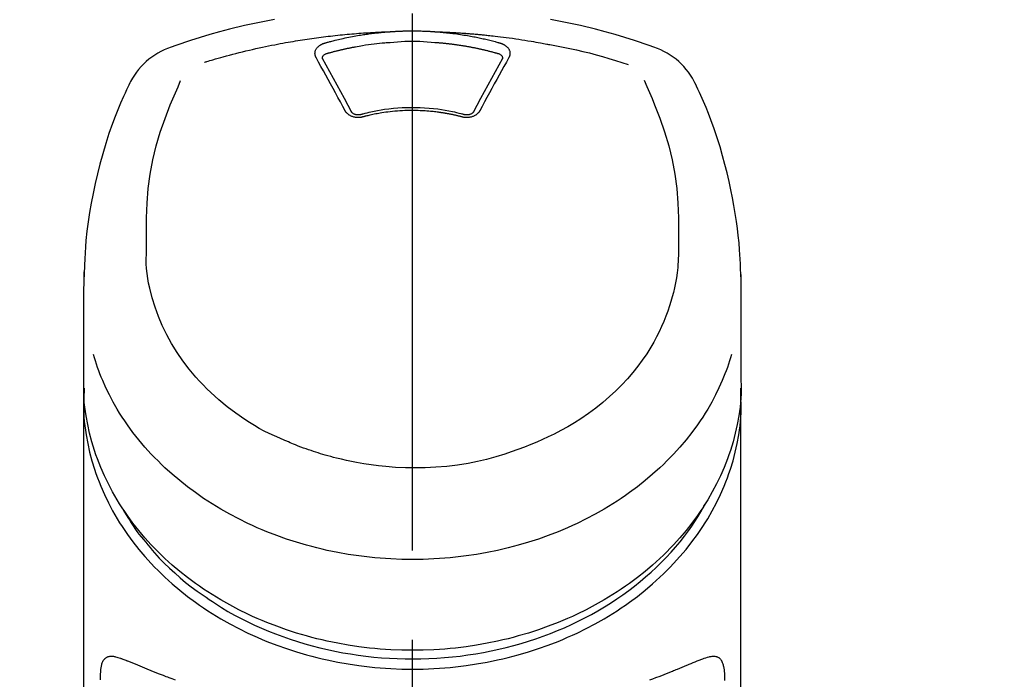
# Model space of a CAD drawing. Extents: x 56059 to 82181, y -10810 to -2410.
# Drawn here: x 73473 to 73542, y -7792 to -7746 of the extents above; entities that cross this region are included whole.
import ezdxf

# ---------------------------------------------------------------- set-up
doc = ezdxf.new("R2010")
doc.units = 0
doc.header["$LTSCALE"] = 50
doc.header["$MEASUREMENT"] = 0
doc.linetypes.add('CENTER2', pattern=[1.125, 0.75, -0.125, 0.125, -0.125])
doc.layers.get('0').update_dxf_attribs({"linetype": 'CONTINUOUS'})
doc.layers.add('150-機器', color=8, linetype='CONTINUOUS')
doc.layers.add('160-文字', color=254, linetype='CONTINUOUS')
doc.styles.add('KH001', font='txt')
doc.dimstyles.new('KH1xx030', dxfattribs={"dimscale": 30, "dimtxt": 2, "dimasz": 0.6, "dimexe": 0.3, "dimexo": 1.2, "dimgap": 0.5, "dimtad": 3, "dimdec": 1, "dimdsep": 46, "dimlunit": 6, "dimtxsty": 'KH001', "dimblk": 'DOT', "dimcen": 1, "dimdle": 1, "dimclrd": 256, "dimclre": 256, "dimclrt": 256, "dimadec": 0, "dimazin": 0, "dimtfac": 1, "dimtdec": 1, "dimtix": 1, "dimtmove": 2, "dimatfit": 3, "dimldrblk": 'CLOSEDBLANK', "dimfxl": 1, "dimtolj": 1, "dimtzin": 0, "dimlwd": -1, "dimlwe": -1, "dimarcsym": 0})

# ---------------------------------------------------------------- blocks, each defined once
blk = doc.blocks.new('_ClosedBlank')
at = {"color": 0, "linetype": 'ByBlock', "lineweight": -2}
for p, q in [((-1, 0.1667), (0, 0)), ((-1, 0.1667), (-1, -0.1667)), ((0, 0), (-1, -0.1667))]:
    blk.add_line(p, q, dxfattribs=at)
blk = doc.blocks.new('_Dot')
at = {"color": 0, "linetype": 'ByBlock', "lineweight": -2}
blk.add_line((-0.5, 0), (-1, 0), dxfattribs=at)
at = {"color": 0, "linetype": 'ByBlock', "const_width": 0.5}
blk.add_lwpolyline([(-0.25, 0, 1), (0.25, 0, 1)], format="xyb", close=True, dxfattribs=at)

msp = doc.modelspace()

# ---------------------------------------------------------------- linework, layer by layer
at = {"layer": '150-機器', "color": 161, "linetype": 'CENTER2'}
msp.add_line((73500.786, -8064.588), (73500.786, -7732.6), dxfattribs=at)
at = {"layer": '150-機器', "color": 13, "linetype": 'Continuous'}
for points in [[(73491.151, -7746.265), (73490.097, -7746.466), (73489.048, -7746.692), (73488.005, -7746.945), (73487.317, -7747.127), (73486.633, -7747.32), (73485.952, -7747.524), (73485.274, -7747.738), (73484.936, -7747.849), (73484.599, -7747.962), (73484.262, -7748.076), (73483.926, -7748.19)], [(73517.645, -7748.19), (73517.309, -7748.076), (73516.972, -7747.962), (73516.635, -7747.849), (73516.297, -7747.738), (73515.619, -7747.524), (73514.938, -7747.32), (73514.254, -7747.127), (73513.566, -7746.945), (73512.523, -7746.692), (73511.474, -7746.466), (73510.42, -7746.264)], [(73499.184, -7747.115), (73499.2, -7747.114), (73499.217, -7747.113), (73499.234, -7747.112), (73499.25, -7747.11), (73499.283, -7747.108), (73499.317, -7747.106), (73499.35, -7747.103), (73499.383, -7747.101), (73499.433, -7747.098), (73499.483, -7747.095), (73499.533, -7747.092), (73499.583, -7747.089), (73499.632, -7747.086), (73499.682, -7747.084), (73499.732, -7747.081), (73499.782, -7747.079), (73499.832, -7747.076), (73499.882, -7747.074), (73499.932, -7747.072), (73499.983, -7747.07), (73500.033, -7747.068), (73500.083, -7747.067), (73500.133, -7747.065), (73500.183, -7747.064), (73500.233, -7747.062), (73500.283, -7747.061), (73500.333, -7747.06), (73500.384, -7747.059), (73500.434, -7747.058), (73500.484, -7747.058), (73500.534, -7747.057), (73500.585, -7747.056), (73500.652, -7747.056), (73500.719, -7747.055), (73500.786, -7747.055), (73500.853, -7747.055), (73500.936, -7747.055), (73501.02, -7747.056), (73501.104, -7747.057), (73501.187, -7747.058), (73501.288, -7747.06), (73501.388, -7747.063), (73501.488, -7747.066), (73501.589, -7747.069), (73501.689, -7747.073), (73501.789, -7747.077), (73501.889, -7747.082), (73501.989, -7747.088), (73502.055, -7747.092), (73502.122, -7747.096), (73502.188, -7747.101), (73502.255, -7747.106), (73502.288, -7747.108), (73502.321, -7747.111), (73502.354, -7747.113), (73502.387, -7747.115)], [(73486.254, -7749.252), (73486.296, -7749.239), (73486.338, -7749.226), (73486.38, -7749.213), (73486.422, -7749.201), (73486.528, -7749.168), (73486.635, -7749.136), (73486.741, -7749.105), (73486.847, -7749.073), (73487.028, -7749.02), (73487.21, -7748.968), (73487.392, -7748.917), (73487.574, -7748.866), (73487.795, -7748.806), (73488.017, -7748.746), (73488.238, -7748.688), (73488.46, -7748.631), (73488.693, -7748.572), (73488.927, -7748.514), (73489.16, -7748.457), (73489.394, -7748.402), (73489.623, -7748.349), (73489.852, -7748.297), (73490.081, -7748.246), (73490.311, -7748.196), (73490.523, -7748.151), (73490.736, -7748.107), (73490.95, -7748.064), (73491.163, -7748.022), (73491.354, -7747.985), (73491.544, -7747.949), (73491.735, -7747.913), (73491.926, -7747.878), (73492.1, -7747.848), (73492.274, -7747.817), (73492.448, -7747.788), (73492.622, -7747.758), (73492.785, -7747.732), (73492.948, -7747.706), (73493.111, -7747.68), (73493.273, -7747.655), (73493.436, -7747.631), (73493.599, -7747.607), (73493.763, -7747.583), (73493.926, -7747.56), (73494.089, -7747.538), (73494.253, -7747.516), (73494.416, -7747.495), (73494.58, -7747.474), (73494.743, -7747.454), (73494.907, -7747.434), (73495.071, -7747.415), (73495.235, -7747.397), (73495.399, -7747.379), (73495.563, -7747.361), (73495.727, -7747.344), (73495.891, -7747.328), (73496.055, -7747.312), (73496.219, -7747.297), (73496.384, -7747.282), (73496.548, -7747.268), (73496.713, -7747.254), (73496.877, -7747.241), (73497.042, -7747.228), (73497.206, -7747.216), (73497.371, -7747.205), (73497.535, -7747.194), (73497.7, -7747.183), (73497.865, -7747.173), (73498.03, -7747.164), (73498.194, -7747.155), (73498.359, -7747.146), (73498.524, -7747.139), (73498.634, -7747.135), (73498.744, -7747.131), (73498.854, -7747.127), (73498.964, -7747.123), (73499.019, -7747.121), (73499.074, -7747.119), (73499.129, -7747.117), (73499.184, -7747.115)], [(73494.651, -7747.911), (73494.665, -7747.907), (73494.679, -7747.903), (73494.693, -7747.899), (73494.708, -7747.895), (73494.742, -7747.885), (73494.776, -7747.875), (73494.81, -7747.865), (73494.844, -7747.856), (73494.904, -7747.839), (73494.964, -7747.823), (73495.025, -7747.807), (73495.085, -7747.791), (73495.163, -7747.77), (73495.241, -7747.75), (73495.319, -7747.73), (73495.397, -7747.711), (73495.505, -7747.684), (73495.614, -7747.658), (73495.722, -7747.632), (73495.831, -7747.607), (73495.957, -7747.579), (73496.083, -7747.551), (73496.209, -7747.525), (73496.335, -7747.499), (73496.461, -7747.474), (73496.587, -7747.45), (73496.713, -7747.427), (73496.839, -7747.404), (73496.946, -7747.386), (73497.053, -7747.368), (73497.159, -7747.35), (73497.266, -7747.333), (73497.362, -7747.318), (73497.457, -7747.304), (73497.552, -7747.29), (73497.647, -7747.276), (73497.743, -7747.263), (73497.839, -7747.25), (73497.934, -7747.238), (73498.03, -7747.226), (73498.126, -7747.214), (73498.222, -7747.203), (73498.318, -7747.193), (73498.414, -7747.182), (73498.51, -7747.172), (73498.606, -7747.162), (73498.702, -7747.153), (73498.798, -7747.145), (73498.862, -7747.139), (73498.927, -7747.134), (73498.991, -7747.13), (73499.055, -7747.125), (73499.087, -7747.123), (73499.12, -7747.12), (73499.152, -7747.118), (73499.184, -7747.115)], [(73499.232, -7747.857), (73499.49, -7747.835), (73499.748, -7747.815), (73500.006, -7747.797), (73500.264, -7747.784), (73500.525, -7747.776), (73500.786, -7747.773), (73501.047, -7747.776), (73501.307, -7747.784), (73501.566, -7747.797), (73501.824, -7747.815), (73502.081, -7747.835), (73502.339, -7747.857)], [(73502.387, -7747.115), (73502.402, -7747.116), (73502.417, -7747.117), (73502.432, -7747.119), (73502.447, -7747.12), (73502.483, -7747.122), (73502.519, -7747.125), (73502.555, -7747.127), (73502.591, -7747.13), (73502.655, -7747.135), (73502.718, -7747.14), (73502.781, -7747.146), (73502.844, -7747.152), (73502.925, -7747.159), (73503.006, -7747.167), (73503.087, -7747.175), (73503.168, -7747.183), (73503.28, -7747.195), (73503.392, -7747.208), (73503.504, -7747.221), (73503.616, -7747.234), (73503.745, -7747.251), (73503.873, -7747.268), (73504.002, -7747.286), (73504.13, -7747.305), (73504.257, -7747.324), (73504.384, -7747.345), (73504.51, -7747.366), (73504.637, -7747.387), (73504.743, -7747.406), (73504.85, -7747.426), (73504.956, -7747.446), (73505.062, -7747.466), (73505.156, -7747.484), (73505.25, -7747.503), (73505.344, -7747.522), (73505.438, -7747.542), (73505.532, -7747.562), (73505.625, -7747.582), (73505.719, -7747.603), (73505.812, -7747.624), (73505.905, -7747.646), (73505.998, -7747.668), (73506.091, -7747.69), (73506.184, -7747.713), (73506.277, -7747.736), (73506.369, -7747.759), (73506.461, -7747.783), (73506.554, -7747.808), (73506.615, -7747.825), (73506.676, -7747.842), (73506.737, -7747.859), (73506.798, -7747.876), (73506.828, -7747.885), (73506.859, -7747.893), (73506.89, -7747.902), (73506.92, -7747.911)], [(73502.387, -7747.115), (73502.415, -7747.116), (73502.443, -7747.117), (73502.471, -7747.118), (73502.499, -7747.119), (73502.555, -7747.121), (73502.611, -7747.123), (73502.667, -7747.125), (73502.723, -7747.127), (73502.807, -7747.13), (73502.891, -7747.133), (73502.975, -7747.137), (73503.059, -7747.141), (73503.143, -7747.145), (73503.227, -7747.149), (73503.311, -7747.153), (73503.395, -7747.157), (73503.479, -7747.162), (73503.562, -7747.166), (73503.646, -7747.171), (73503.73, -7747.176), (73503.814, -7747.181), (73503.898, -7747.186), (73503.982, -7747.191), (73504.066, -7747.197), (73504.149, -7747.202), (73504.233, -7747.208), (73504.317, -7747.214), (73504.401, -7747.22), (73504.485, -7747.226), (73504.568, -7747.232), (73504.652, -7747.239), (73504.736, -7747.245), (73504.819, -7747.252), (73504.903, -7747.259), (73504.987, -7747.266), (73505.071, -7747.273), (73505.154, -7747.28), (73505.238, -7747.288), (73505.321, -7747.295), (73505.405, -7747.303), (73505.489, -7747.311), (73505.572, -7747.319), (73505.656, -7747.327), (73505.739, -7747.335), (73505.823, -7747.343), (73505.906, -7747.352), (73505.99, -7747.361), (73506.073, -7747.369), (73506.193, -7747.382), (73506.312, -7747.395), (73506.431, -7747.408), (73506.55, -7747.422), (73506.745, -7747.444), (73506.939, -7747.467), (73507.134, -7747.491), (73507.328, -7747.516), (73507.55, -7747.545), (73507.772, -7747.576), (73507.993, -7747.608), (73508.214, -7747.641), (73508.427, -7747.674), (73508.64, -7747.708), (73508.853, -7747.743), (73509.066, -7747.778), (73509.231, -7747.806), (73509.396, -7747.834), (73509.561, -7747.863), (73509.726, -7747.893), (73509.835, -7747.914), (73509.945, -7747.935), (73510.054, -7747.956), (73510.164, -7747.977), (73510.219, -7747.988), (73510.274, -7747.998), (73510.328, -7748.009), (73510.383, -7748.019)], [(73494.056, -7748.926), (73494.053, -7748.921), (73494.05, -7748.915), (73494.048, -7748.909), (73494.045, -7748.903), (73494.038, -7748.892), (73494.032, -7748.88), (73494.027, -7748.869), (73494.021, -7748.857), (73494.014, -7748.839), (73494.008, -7748.821), (73494.003, -7748.802), (73493.998, -7748.784), (73493.994, -7748.765), (73493.99, -7748.746), (73493.987, -7748.727), (73493.984, -7748.708), (73493.981, -7748.683), (73493.98, -7748.657), (73493.979, -7748.631), (73493.979, -7748.606), (73493.981, -7748.573), (73493.984, -7748.541), (73493.99, -7748.509), (73493.997, -7748.477), (73494.009, -7748.438), (73494.023, -7748.4), (73494.04, -7748.363), (73494.06, -7748.327), (73494.083, -7748.291), (73494.108, -7748.256), (73494.135, -7748.222), (73494.164, -7748.191), (73494.191, -7748.164), (73494.22, -7748.139), (73494.249, -7748.115), (73494.279, -7748.092), (73494.305, -7748.074), (73494.331, -7748.056), (73494.357, -7748.039), (73494.384, -7748.023), (73494.405, -7748.012), (73494.426, -7748), (73494.447, -7747.989), (73494.469, -7747.978), (73494.491, -7747.968), (73494.513, -7747.958), (73494.535, -7747.948), (73494.557, -7747.94), (73494.573, -7747.935), (73494.589, -7747.93), (73494.604, -7747.925), (73494.62, -7747.92), (73494.628, -7747.918), (73494.635, -7747.915), (73494.643, -7747.913), (73494.651, -7747.911)], [(73494.836, -7748.628), (73494.852, -7748.623), (73494.868, -7748.619), (73494.884, -7748.614), (73494.901, -7748.61), (73494.933, -7748.6), (73494.965, -7748.591), (73494.998, -7748.582), (73495.03, -7748.573), (73495.079, -7748.559), (73495.128, -7748.546), (73495.177, -7748.533), (73495.226, -7748.52), (73495.275, -7748.507), (73495.324, -7748.495), (73495.373, -7748.482), (73495.422, -7748.469), (73495.471, -7748.457), (73495.52, -7748.445), (73495.569, -7748.432), (73495.618, -7748.42), (73495.667, -7748.408), (73495.717, -7748.396), (73495.766, -7748.385), (73495.815, -7748.373), (73495.864, -7748.362), (73495.914, -7748.35), (73495.963, -7748.339), (73496.012, -7748.328), (73496.062, -7748.317), (73496.111, -7748.306), (73496.161, -7748.295), (73496.21, -7748.284), (73496.26, -7748.274), (73496.309, -7748.263), (73496.359, -7748.253), (73496.408, -7748.243), (73496.458, -7748.233), (73496.507, -7748.223), (73496.557, -7748.213), (73496.607, -7748.203), (73496.656, -7748.194), (73496.706, -7748.184), (73496.756, -7748.175), (73496.805, -7748.165), (73496.93, -7748.142), (73497.055, -7748.119), (73497.181, -7748.097), (73497.306, -7748.075), (73497.507, -7748.042), (73497.708, -7748.01), (73497.91, -7747.981), (73498.112, -7747.955), (73498.298, -7747.934), (73498.485, -7747.915), (73498.672, -7747.898), (73498.859, -7747.883), (73498.952, -7747.876), (73499.044, -7747.87), (73499.137, -7747.863), (73499.23, -7747.857), (73499.231, -7747.857), (73499.232, -7747.857), (73499.233, -7747.856), (73499.235, -7747.856)], [(73502.339, -7747.857), (73502.357, -7747.858), (73502.375, -7747.859), (73502.393, -7747.861), (73502.41, -7747.862), (73502.446, -7747.864), (73502.482, -7747.867), (73502.517, -7747.87), (73502.553, -7747.872), (73502.606, -7747.877), (73502.66, -7747.881), (73502.713, -7747.886), (73502.766, -7747.891), (73502.82, -7747.896), (73502.873, -7747.901), (73502.926, -7747.906), (73502.98, -7747.911), (73503.033, -7747.916), (73503.086, -7747.922), (73503.139, -7747.928), (73503.192, -7747.933), (73503.246, -7747.939), (73503.299, -7747.945), (73503.352, -7747.952), (73503.405, -7747.958), (73503.458, -7747.964), (73503.511, -7747.971), (73503.564, -7747.978), (73503.617, -7747.985), (73503.67, -7747.991), (73503.723, -7747.999), (73503.776, -7748.006), (73503.829, -7748.013), (73503.882, -7748.021), (73503.935, -7748.028), (73503.988, -7748.036), (73504.04, -7748.044), (73504.093, -7748.052), (73504.146, -7748.06), (73504.199, -7748.068), (73504.251, -7748.077), (73504.304, -7748.085), (73504.357, -7748.094), (73504.409, -7748.102), (73504.462, -7748.111), (73504.514, -7748.12), (73504.567, -7748.13), (73504.619, -7748.139), (73504.672, -7748.148), (73504.724, -7748.158), (73504.776, -7748.167), (73504.829, -7748.177), (73504.881, -7748.187), (73504.933, -7748.197), (73504.985, -7748.207), (73505.038, -7748.218), (73505.09, -7748.228), (73505.142, -7748.238), (73505.194, -7748.249), (73505.246, -7748.26), (73505.298, -7748.271), (73505.35, -7748.282), (73505.402, -7748.293), (73505.454, -7748.304), (73505.505, -7748.316), (73505.557, -7748.327), (73505.609, -7748.339), (73505.661, -7748.351), (73505.712, -7748.363), (73505.764, -7748.375), (73505.815, -7748.387), (73505.867, -7748.399), (73505.918, -7748.412), (73505.97, -7748.424), (73506.021, -7748.437), (73506.073, -7748.45), (73506.124, -7748.463), (73506.175, -7748.476), (73506.226, -7748.489), (73506.277, -7748.502), (73506.328, -7748.516), (73506.38, -7748.529), (73506.431, -7748.543), (73506.482, -7748.557), (73506.532, -7748.571), (73506.566, -7748.58), (73506.6, -7748.59), (73506.634, -7748.599), (73506.668, -7748.609), (73506.685, -7748.614), (73506.702, -7748.618), (73506.718, -7748.623), (73506.735, -7748.628)], [(73506.92, -7747.911), (73506.925, -7747.912), (73506.93, -7747.914), (73506.936, -7747.915), (73506.941, -7747.917), (73506.951, -7747.92), (73506.962, -7747.923), (73506.972, -7747.926), (73506.982, -7747.929), (73506.998, -7747.935), (73507.013, -7747.94), (73507.028, -7747.946), (73507.043, -7747.953), (73507.06, -7747.96), (73507.077, -7747.967), (73507.095, -7747.975), (73507.112, -7747.983), (73507.131, -7747.993), (73507.15, -7748.003), (73507.168, -7748.013), (73507.187, -7748.023), (73507.214, -7748.039), (73507.24, -7748.056), (73507.266, -7748.073), (73507.292, -7748.092), (73507.322, -7748.115), (73507.352, -7748.139), (73507.38, -7748.164), (73507.407, -7748.191), (73507.436, -7748.222), (73507.463, -7748.256), (73507.488, -7748.291), (73507.511, -7748.327), (73507.531, -7748.363), (73507.548, -7748.4), (73507.562, -7748.438), (73507.574, -7748.477), (73507.581, -7748.509), (73507.587, -7748.541), (73507.59, -7748.573), (73507.592, -7748.606), (73507.592, -7748.631), (73507.591, -7748.657), (73507.59, -7748.683), (73507.587, -7748.708), (73507.584, -7748.727), (73507.581, -7748.746), (73507.577, -7748.765), (73507.573, -7748.784), (73507.568, -7748.802), (73507.563, -7748.821), (73507.557, -7748.839), (73507.55, -7748.857), (73507.545, -7748.869), (73507.539, -7748.88), (73507.533, -7748.892), (73507.526, -7748.903), (73507.524, -7748.909), (73507.521, -7748.915), (73507.518, -7748.921), (73507.515, -7748.926)], [(73510.383, -7748.019), (73510.847, -7748.105), (73511.31, -7748.192), (73511.772, -7748.284), (73512.233, -7748.382), (73512.693, -7748.487), (73513.15, -7748.6), (73513.606, -7748.72), (73514.059, -7748.849), (73514.507, -7748.984), (73514.953, -7749.125), (73515.399, -7749.269), (73515.843, -7749.416)], [(73496.091, -7752.644), (73495.921, -7752.329), (73495.751, -7752.014), (73495.582, -7751.699), (73495.411, -7751.384), (73495.243, -7751.074), (73495.073, -7750.764), (73494.903, -7750.454), (73494.733, -7750.145), (73494.564, -7749.84), (73494.395, -7749.535), (73494.226, -7749.231), (73494.056, -7748.926)], [(73494.501, -7748.969), (73494.501, -7748.968), (73494.501, -7748.967), (73494.501, -7748.966), (73494.501, -7748.964), (73494.501, -7748.953), (73494.501, -7748.942), (73494.501, -7748.931), (73494.502, -7748.92), (73494.505, -7748.896), (73494.511, -7748.872), (73494.519, -7748.849), (73494.53, -7748.826), (73494.553, -7748.79), (73494.581, -7748.757), (73494.614, -7748.728), (73494.65, -7748.703), (73494.679, -7748.686), (73494.709, -7748.671), (73494.74, -7748.658), (73494.771, -7748.646), (73494.787, -7748.641), (73494.803, -7748.637), (73494.819, -7748.632), (73494.836, -7748.628)], [(73494.507, -7749.002), (73494.506, -7748.993), (73494.504, -7748.984), (73494.503, -7748.976), (73494.501, -7748.967)], [(73496.557, -7752.746), (73496.301, -7752.268), (73496.045, -7751.79), (73495.787, -7751.313), (73495.528, -7750.837), (73495.274, -7750.374), (73495.017, -7749.912), (73494.76, -7749.451), (73494.502, -7748.991)], [(73507.069, -7748.991), (73506.811, -7749.451), (73506.554, -7749.912), (73506.298, -7750.374), (73506.043, -7750.837), (73505.784, -7751.313), (73505.526, -7751.79), (73505.27, -7752.268), (73505.014, -7752.746)], [(73507.515, -7748.926), (73507.345, -7749.231), (73507.176, -7749.535), (73507.007, -7749.84), (73506.838, -7750.145), (73506.668, -7750.454), (73506.498, -7750.764), (73506.328, -7751.074), (73506.16, -7751.384), (73505.989, -7751.699), (73505.82, -7752.014), (73505.65, -7752.329), (73505.481, -7752.644)], [(73506.735, -7748.628), (73506.752, -7748.632), (73506.768, -7748.637), (73506.784, -7748.641), (73506.8, -7748.646), (73506.831, -7748.658), (73506.862, -7748.671), (73506.892, -7748.686), (73506.921, -7748.703), (73506.957, -7748.728), (73506.99, -7748.757), (73507.018, -7748.79), (73507.041, -7748.826), (73507.052, -7748.849), (73507.06, -7748.872), (73507.066, -7748.896), (73507.069, -7748.92), (73507.07, -7748.931), (73507.07, -7748.942), (73507.07, -7748.953), (73507.07, -7748.964), (73507.07, -7748.966), (73507.07, -7748.967), (73507.07, -7748.968), (73507.07, -7748.969)], [(73507.07, -7748.967), (73507.068, -7748.976), (73507.067, -7748.984), (73507.065, -7748.993), (73507.064, -7749.002)], [(73482.214, -7762.302), (73482.208, -7761.753), (73482.204, -7761.203), (73482.204, -7760.653), (73482.213, -7760.103), (73482.254, -7759.087), (73482.335, -7758.073), (73482.464, -7757.064), (73482.647, -7756.066), (73482.886, -7755.088), (73483.177, -7754.123), (73483.51, -7753.171), (73483.875, -7752.231), (73484.052, -7751.804), (73484.232, -7751.378), (73484.414, -7750.954), (73484.598, -7750.53)], [(73516.964, -7750.51), (73517.149, -7750.935), (73517.333, -7751.361), (73517.514, -7751.788), (73517.691, -7752.217), (73518.058, -7753.159), (73518.392, -7754.113), (73518.683, -7755.079), (73518.923, -7756.059), (73519.107, -7757.059), (73519.236, -7758.069), (73519.317, -7759.085), (73519.359, -7760.103), (73519.367, -7760.653), (73519.367, -7761.203), (73519.363, -7761.753), (73519.357, -7762.302)], [(73481.05, -7750.699), (73480.939, -7750.935), (73480.827, -7751.171), (73480.717, -7751.408), (73480.609, -7751.646), (73480.404, -7752.109), (73480.208, -7752.576), (73480.019, -7753.046), (73479.839, -7753.519), (73479.592, -7754.22), (73479.363, -7754.927), (73479.152, -7755.64), (73478.956, -7756.357), (73478.785, -7757.036), (73478.627, -7757.719), (73478.483, -7758.404), (73478.351, -7759.092), (73478.239, -7759.741), (73478.139, -7760.392), (73478.054, -7761.045), (73477.985, -7761.699), (73477.95, -7762.127), (73477.921, -7762.555), (73477.898, -7762.983), (73477.88, -7763.412), (73477.874, -7763.62), (73477.868, -7763.827), (73477.863, -7764.035), (73477.858, -7764.242)], [(73523.713, -7764.241), (73523.709, -7764.09), (73523.706, -7763.939), (73523.702, -7763.788), (73523.697, -7763.637), (73523.686, -7763.316), (73523.671, -7762.996), (73523.653, -7762.675), (73523.631, -7762.355), (73523.589, -7761.855), (73523.536, -7761.355), (73523.476, -7760.856), (73523.408, -7760.358), (73523.325, -7759.808), (73523.234, -7759.258), (73523.135, -7758.711), (73523.027, -7758.165), (73522.898, -7757.568), (73522.758, -7756.973), (73522.608, -7756.382), (73522.448, -7755.792), (73522.263, -7755.153), (73522.066, -7754.518), (73521.855, -7753.888), (73521.629, -7753.263), (73521.463, -7752.834), (73521.291, -7752.409), (73521.111, -7751.986), (73520.925, -7751.566), (73520.825, -7751.349), (73520.725, -7751.132), (73520.623, -7750.915), (73520.521, -7750.699)], [(73504.407, -7752.91), (73504.354, -7752.896), (73504.302, -7752.882), (73504.249, -7752.868), (73504.197, -7752.854), (73504.045, -7752.815), (73503.893, -7752.777), (73503.741, -7752.741), (73503.588, -7752.707), (73503.332, -7752.654), (73503.075, -7752.608), (73502.817, -7752.567), (73502.559, -7752.531), (73502.25, -7752.495), (73501.941, -7752.467), (73501.631, -7752.445), (73501.32, -7752.431), (73501.009, -7752.423), (73500.698, -7752.421), (73500.387, -7752.426), (73500.075, -7752.438), (73499.765, -7752.457), (73499.456, -7752.482), (73499.147, -7752.514), (73498.839, -7752.554), (73498.595, -7752.591), (73498.352, -7752.633), (73498.11, -7752.68), (73497.87, -7752.732), (73497.731, -7752.764), (73497.593, -7752.798), (73497.456, -7752.833), (73497.318, -7752.869), (73497.28, -7752.879), (73497.241, -7752.889), (73497.203, -7752.9), (73497.164, -7752.91)], [(73497.322, -7753.067), (73497.314, -7753.068), (73497.307, -7753.07), (73497.3, -7753.072), (73497.292, -7753.074), (73497.278, -7753.077), (73497.263, -7753.081), (73497.248, -7753.085), (73497.233, -7753.088), (73497.203, -7753.094), (73497.173, -7753.098), (73497.142, -7753.102), (73497.111, -7753.105), (73497.072, -7753.108), (73497.033, -7753.11), (73496.994, -7753.111), (73496.955, -7753.111), (73496.909, -7753.109), (73496.862, -7753.105), (73496.816, -7753.1), (73496.769, -7753.092), (73496.724, -7753.084), (73496.68, -7753.073), (73496.635, -7753.061), (73496.591, -7753.047), (73496.55, -7753.032), (73496.509, -7753.015), (73496.469, -7752.996), (73496.429, -7752.975), (73496.392, -7752.954), (73496.357, -7752.932), (73496.322, -7752.907), (73496.288, -7752.882), (73496.263, -7752.86), (73496.238, -7752.837), (73496.214, -7752.813), (73496.191, -7752.789), (73496.174, -7752.769), (73496.158, -7752.749), (73496.142, -7752.729), (73496.128, -7752.708), (73496.122, -7752.697), (73496.115, -7752.686), (73496.109, -7752.676), (73496.103, -7752.665), (73496.1, -7752.66), (73496.097, -7752.654), (73496.094, -7752.649), (73496.091, -7752.644)], [(73497.206, -7752.899), (73497.197, -7752.902), (73497.187, -7752.904), (73497.178, -7752.907), (73497.168, -7752.909), (73497.15, -7752.913), (73497.131, -7752.917), (73497.112, -7752.92), (73497.093, -7752.923), (73497.065, -7752.926), (73497.036, -7752.927), (73497.007, -7752.928), (73496.979, -7752.927), (73496.951, -7752.926), (73496.924, -7752.923), (73496.897, -7752.92), (73496.87, -7752.916), (73496.836, -7752.91), (73496.804, -7752.902), (73496.771, -7752.893), (73496.739, -7752.882), (73496.705, -7752.868), (73496.672, -7752.852), (73496.64, -7752.832), (73496.611, -7752.81), (73496.595, -7752.795), (73496.58, -7752.78), (73496.567, -7752.764), (73496.555, -7752.746), (73496.55, -7752.738), (73496.546, -7752.729), (73496.542, -7752.72), (73496.538, -7752.712)], [(73504.249, -7753.067), (73504.235, -7753.063), (73504.222, -7753.059), (73504.208, -7753.056), (73504.194, -7753.052), (73504.166, -7753.045), (73504.138, -7753.038), (73504.11, -7753.03), (73504.082, -7753.023), (73504.04, -7753.013), (73503.998, -7753.002), (73503.956, -7752.992), (73503.913, -7752.982), (73503.871, -7752.973), (73503.829, -7752.963), (73503.786, -7752.953), (73503.744, -7752.944), (73503.702, -7752.934), (73503.659, -7752.925), (73503.617, -7752.916), (73503.574, -7752.907), (73503.531, -7752.898), (73503.489, -7752.89), (73503.446, -7752.881), (73503.403, -7752.873), (73503.361, -7752.864), (73503.318, -7752.856), (73503.275, -7752.848), (73503.232, -7752.84), (73503.189, -7752.833), (73503.146, -7752.825), (73503.103, -7752.818), (73503.06, -7752.81), (73503.017, -7752.803), (73502.974, -7752.796), (73502.931, -7752.789), (73502.888, -7752.783), (73502.844, -7752.776), (73502.801, -7752.77), (73502.758, -7752.763), (73502.715, -7752.757), (73502.662, -7752.75), (73502.608, -7752.742), (73502.555, -7752.735), (73502.502, -7752.728), (73502.415, -7752.717), (73502.328, -7752.707), (73502.24, -7752.697), (73502.153, -7752.687), (73502.036, -7752.675), (73501.918, -7752.665), (73501.8, -7752.655), (73501.683, -7752.647), (73501.561, -7752.64), (73501.438, -7752.634), (73501.316, -7752.629), (73501.194, -7752.625), (73501.047, -7752.621), (73500.9, -7752.619), (73500.753, -7752.618), (73500.606, -7752.618), (73500.431, -7752.619), (73500.255, -7752.624), (73500.08, -7752.63), (73499.904, -7752.64), (73499.733, -7752.653), (73499.562, -7752.668), (73499.391, -7752.686), (73499.22, -7752.706), (73499.075, -7752.725), (73498.93, -7752.744), (73498.786, -7752.765), (73498.641, -7752.787), (73498.536, -7752.804), (73498.432, -7752.822), (73498.327, -7752.84), (73498.223, -7752.86), (73498.119, -7752.88), (73498.016, -7752.901), (73497.914, -7752.923), (73497.811, -7752.946), (73497.741, -7752.962), (73497.67, -7752.979), (73497.6, -7752.995), (73497.53, -7753.013), (73497.492, -7753.022), (73497.454, -7753.032), (73497.417, -7753.042), (73497.379, -7753.052), (73497.365, -7753.056), (73497.35, -7753.059), (73497.336, -7753.063), (73497.322, -7753.067)], [(73505.481, -7752.644), (73505.477, -7752.649), (73505.474, -7752.654), (73505.471, -7752.66), (73505.468, -7752.665), (73505.462, -7752.676), (73505.456, -7752.686), (73505.45, -7752.697), (73505.443, -7752.708), (73505.429, -7752.729), (73505.413, -7752.749), (73505.397, -7752.769), (73505.38, -7752.789), (73505.357, -7752.813), (73505.333, -7752.837), (73505.308, -7752.86), (73505.283, -7752.882), (73505.249, -7752.907), (73505.214, -7752.932), (73505.179, -7752.954), (73505.142, -7752.975), (73505.102, -7752.996), (73505.062, -7753.014), (73505.021, -7753.032), (73504.98, -7753.047), (73504.936, -7753.061), (73504.891, -7753.073), (73504.847, -7753.083), (73504.802, -7753.092), (73504.755, -7753.099), (73504.709, -7753.105), (73504.662, -7753.109), (73504.616, -7753.111), (73504.577, -7753.111), (73504.538, -7753.11), (73504.499, -7753.108), (73504.46, -7753.105), (73504.429, -7753.102), (73504.398, -7753.098), (73504.368, -7753.094), (73504.338, -7753.088), (73504.323, -7753.085), (73504.308, -7753.081), (73504.293, -7753.077), (73504.279, -7753.074), (73504.271, -7753.072), (73504.264, -7753.07), (73504.257, -7753.068), (73504.249, -7753.067)], [(73505.033, -7752.712), (73505.029, -7752.72), (73505.025, -7752.729), (73505.021, -7752.738), (73505.016, -7752.746), (73505.004, -7752.764), (73504.991, -7752.78), (73504.976, -7752.795), (73504.96, -7752.81), (73504.931, -7752.832), (73504.899, -7752.852), (73504.866, -7752.868), (73504.832, -7752.883), (73504.8, -7752.893), (73504.767, -7752.903), (73504.735, -7752.91), (73504.701, -7752.916), (73504.674, -7752.92), (73504.647, -7752.924), (73504.62, -7752.926), (73504.592, -7752.927), (73504.564, -7752.928), (73504.535, -7752.927), (73504.506, -7752.926), (73504.478, -7752.923), (73504.459, -7752.92), (73504.44, -7752.917), (73504.421, -7752.913), (73504.403, -7752.909), (73504.393, -7752.907), (73504.384, -7752.904), (73504.374, -7752.902), (73504.365, -7752.899)], [(73491.882, -7775.653), (73491.514, -7775.499), (73491.147, -7775.342), (73490.785, -7775.178), (73490.428, -7775.002), (73490.082, -7774.815), (73489.743, -7774.616), (73489.41, -7774.407), (73489.08, -7774.191), (73488.456, -7773.755), (73487.849, -7773.297), (73487.262, -7772.814), (73486.696, -7772.305), (73486.427, -7772.046), (73486.164, -7771.781), (73485.908, -7771.509), (73485.658, -7771.231), (73485.195, -7770.678), (73484.758, -7770.104), (73484.348, -7769.51), (73483.967, -7768.896), (73483.792, -7768.587), (73483.624, -7768.274), (73483.465, -7767.957), (73483.314, -7767.635), (73483.045, -7766.998), (73482.811, -7766.349), (73482.608, -7765.688), (73482.437, -7765.017), (73482.363, -7764.68), (73482.3, -7764.341), (73482.249, -7764.001), (73482.214, -7763.66), (73482.198, -7763.322), (73482.195, -7762.982), (73482.202, -7762.643), (73482.214, -7762.302)], [(73519.357, -7762.302), (73519.358, -7762.409), (73519.358, -7762.516), (73519.358, -7762.623), (73519.357, -7762.73), (73519.352, -7762.945), (73519.343, -7763.159), (73519.329, -7763.373), (73519.312, -7763.587), (73519.274, -7763.944), (73519.225, -7764.3), (73519.164, -7764.654), (73519.092, -7765.005), (73519.016, -7765.323), (73518.933, -7765.638), (73518.84, -7765.951), (73518.741, -7766.262), (73518.615, -7766.625), (73518.479, -7766.984), (73518.335, -7767.339), (73518.182, -7767.691), (73518.009, -7768.062), (73517.827, -7768.427), (73517.634, -7768.787), (73517.43, -7769.141), (73517.143, -7769.599), (73516.837, -7770.045), (73516.514, -7770.479), (73516.175, -7770.902), (73515.793, -7771.347), (73515.396, -7771.777), (73514.983, -7772.192), (73514.555, -7772.593), (73514.077, -7773.009), (73513.584, -7773.406), (73513.076, -7773.784), (73512.554, -7774.142), (73512.095, -7774.433), (73511.628, -7774.71), (73511.154, -7774.972), (73510.671, -7775.219), (73510.273, -7775.41), (73509.873, -7775.592), (73509.469, -7775.767), (73509.062, -7775.936), (73508.607, -7776.118), (73508.15, -7776.293), (73507.69, -7776.459), (73507.226, -7776.616), (73506.597, -7776.809), (73505.962, -7776.981), (73505.322, -7777.131), (73504.677, -7777.259), (73503.929, -7777.377), (73503.177, -7777.465), (73502.422, -7777.525), (73501.665, -7777.56), (73500.976, -7777.571), (73500.288, -7777.563), (73499.601, -7777.534), (73498.915, -7777.483), (73498.403, -7777.431), (73497.892, -7777.367), (73497.384, -7777.291), (73496.877, -7777.202), (73496.524, -7777.131), (73496.173, -7777.055), (73495.822, -7776.973), (73495.473, -7776.886), (73495.277, -7776.836), (73495.081, -7776.783), (73494.885, -7776.73), (73494.69, -7776.675), (73494.528, -7776.628), (73494.367, -7776.58), (73494.205, -7776.531), (73494.045, -7776.481), (73493.872, -7776.426), (73493.701, -7776.368), (73493.529, -7776.31), (73493.358, -7776.25), (73493.17, -7776.183), (73492.982, -7776.114), (73492.795, -7776.043), (73492.61, -7775.968), (73492.488, -7775.917), (73492.367, -7775.864), (73492.246, -7775.811), (73492.125, -7775.758), (73492.064, -7775.732), (73492.003, -7775.705), (73491.943, -7775.679), (73491.882, -7775.653)], [(73477.846, -7765.141), (73477.847, -7765.091), (73477.847, -7765.042), (73477.847, -7764.993), (73477.847, -7764.944), (73477.848, -7764.846), (73477.848, -7764.747), (73477.848, -7764.649), (73477.849, -7764.551), (73477.851, -7764.445), (73477.854, -7764.34), (73477.857, -7764.234), (73477.861, -7764.129), (73477.863, -7764.073), (73477.865, -7764.017), (73477.867, -7763.96), (73477.869, -7763.904), (73477.87, -7763.897), (73477.87, -7763.89), (73477.87, -7763.882), (73477.87, -7763.875)], [(73523.703, -7763.933), (73523.704, -7763.949), (73523.704, -7763.966), (73523.705, -7763.982), (73523.705, -7763.999), (73523.709, -7764.099), (73523.713, -7764.2), (73523.716, -7764.3), (73523.718, -7764.401), (73523.72, -7764.501), (73523.721, -7764.602), (73523.721, -7764.703), (73523.722, -7764.803), (73523.722, -7764.888), (73523.723, -7764.972), (73523.724, -7765.056), (73523.725, -7765.141)], [(73477.846, -7771.478), (73477.846, -7770.95), (73477.846, -7770.422), (73477.846, -7769.894), (73477.846, -7769.366), (73477.846, -7768.837), (73477.846, -7768.309), (73477.846, -7767.781), (73477.846, -7767.253), (73477.846, -7766.725), (73477.846, -7766.197), (73477.846, -7765.669), (73477.846, -7765.141)], [(73523.725, -7765.141), (73523.725, -7765.669), (73523.725, -7766.197), (73523.725, -7766.725), (73523.725, -7767.253), (73523.725, -7767.781), (73523.725, -7768.309), (73523.725, -7768.837), (73523.725, -7769.366), (73523.725, -7769.894), (73523.725, -7770.422), (73523.725, -7770.95), (73523.725, -7771.478)], [(73523.056, -7769.645), (73522.991, -7769.875), (73522.925, -7770.105), (73522.855, -7770.334), (73522.78, -7770.561), (73522.697, -7770.788), (73522.608, -7771.013), (73522.515, -7771.237), (73522.419, -7771.46), (73522.187, -7771.973), (73521.942, -7772.48), (73521.682, -7772.978), (73521.404, -7773.468), (73521.235, -7773.745), (73521.059, -7774.02), (73520.879, -7774.29), (73520.693, -7774.557), (73520.302, -7775.09), (73519.893, -7775.608), (73519.467, -7776.113), (73519.025, -7776.603), (73518.791, -7776.848), (73518.554, -7777.089), (73518.313, -7777.325), (73518.068, -7777.558), (73517.558, -7778.018), (73517.033, -7778.461), (73516.495, -7778.887), (73515.944, -7779.297), (73515.657, -7779.5), (73515.368, -7779.698), (73515.074, -7779.892), (73514.778, -7780.081), (73514.169, -7780.45), (73513.55, -7780.801), (73512.92, -7781.133), (73512.281, -7781.448), (73511.952, -7781.601), (73511.621, -7781.749), (73511.287, -7781.892), (73510.951, -7782.03), (73510.267, -7782.294), (73509.577, -7782.539), (73508.88, -7782.765), (73508.177, -7782.971), (73507.818, -7783.069), (73507.458, -7783.161), (73507.096, -7783.248), (73506.733, -7783.33), (73506.002, -7783.48), (73505.267, -7783.609), (73504.529, -7783.719), (73503.788, -7783.81), (73503.413, -7783.848), (73503.038, -7783.881), (73502.663, -7783.909), (73502.287, -7783.931), (73501.536, -7783.961), (73500.786, -7783.971), (73500.035, -7783.961), (73499.284, -7783.931), (73498.908, -7783.909), (73498.533, -7783.881), (73498.158, -7783.848), (73497.783, -7783.81), (73497.042, -7783.719), (73496.304, -7783.609), (73495.569, -7783.48), (73494.838, -7783.33), (73494.475, -7783.248), (73494.113, -7783.161), (73493.753, -7783.069), (73493.394, -7782.971), (73492.691, -7782.765), (73491.994, -7782.539), (73491.304, -7782.294), (73490.62, -7782.03), (73490.284, -7781.892), (73489.95, -7781.749), (73489.619, -7781.601), (73489.29, -7781.448), (73488.651, -7781.133), (73488.021, -7780.801), (73487.402, -7780.45), (73486.793, -7780.081), (73486.497, -7779.892), (73486.204, -7779.698), (73485.914, -7779.5), (73485.627, -7779.297), (73485.076, -7778.887), (73484.538, -7778.461), (73484.013, -7778.018), (73483.503, -7777.558), (73483.258, -7777.325), (73483.017, -7777.089), (73482.78, -7776.848), (73482.546, -7776.603), (73482.104, -7776.113), (73481.678, -7775.608), (73481.269, -7775.09), (73480.878, -7774.557), (73480.692, -7774.29), (73480.512, -7774.02), (73480.336, -7773.745), (73480.167, -7773.468), (73479.889, -7772.978), (73479.629, -7772.48), (73479.384, -7771.973), (73479.152, -7771.46), (73479.056, -7771.237), (73478.963, -7771.013), (73478.874, -7770.788), (73478.791, -7770.561), (73478.716, -7770.334), (73478.646, -7770.105), (73478.58, -7769.875), (73478.515, -7769.645)], [(73523.725, -7771.478), (73523.733, -7771.786), (73523.737, -7772.094), (73523.736, -7772.401), (73523.725, -7772.708), (73523.702, -7773.016), (73523.668, -7773.324), (73523.626, -7773.631), (73523.577, -7773.938), (73523.463, -7774.549), (73523.329, -7775.155), (73523.171, -7775.756), (73522.991, -7776.35), (73522.89, -7776.649), (73522.784, -7776.946), (73522.671, -7777.24), (73522.553, -7777.533), (73522.297, -7778.116), (73522.02, -7778.69), (73521.722, -7779.253), (73521.404, -7779.805), (73521.234, -7780.083), (73521.059, -7780.357), (73520.878, -7780.627), (73520.693, -7780.895), (73520.302, -7781.427), (73519.894, -7781.946), (73519.468, -7782.45), (73519.025, -7782.94), (73518.791, -7783.185), (73518.554, -7783.426), (73518.313, -7783.663), (73518.068, -7783.895), (73517.558, -7784.355), (73517.033, -7784.798), (73516.495, -7785.225), (73515.944, -7785.635), (73515.657, -7785.838), (73515.368, -7786.036), (73515.074, -7786.23), (73514.778, -7786.419), (73514.169, -7786.788), (73513.55, -7787.138), (73512.92, -7787.471), (73512.281, -7787.785), (73511.952, -7787.938), (73511.621, -7788.086), (73511.287, -7788.229), (73510.951, -7788.368), (73510.267, -7788.632), (73509.577, -7788.877), (73508.88, -7789.102), (73508.177, -7789.309), (73507.818, -7789.406), (73507.458, -7789.499), (73507.096, -7789.586), (73506.733, -7789.668), (73506.002, -7789.817), (73505.267, -7789.947), (73504.529, -7790.057), (73503.788, -7790.148), (73503.413, -7790.186), (73503.038, -7790.219), (73502.663, -7790.246), (73502.287, -7790.269), (73501.536, -7790.298), (73500.786, -7790.308), (73500.035, -7790.298), (73499.284, -7790.269), (73498.908, -7790.246), (73498.533, -7790.219), (73498.158, -7790.186), (73497.783, -7790.148), (73497.042, -7790.057), (73496.304, -7789.947), (73495.569, -7789.817), (73494.838, -7789.668), (73494.475, -7789.586), (73494.113, -7789.499), (73493.753, -7789.406), (73493.394, -7789.309), (73492.691, -7789.102), (73491.994, -7788.877), (73491.304, -7788.632), (73490.62, -7788.368), (73490.284, -7788.229), (73489.95, -7788.086), (73489.619, -7787.938), (73489.29, -7787.785), (73488.651, -7787.471), (73488.021, -7787.138), (73487.402, -7786.788), (73486.793, -7786.419), (73486.497, -7786.23), (73486.204, -7786.036), (73485.914, -7785.838), (73485.627, -7785.635), (73485.076, -7785.225), (73484.538, -7784.798), (73484.013, -7784.355), (73483.503, -7783.895), (73483.258, -7783.663), (73483.017, -7783.426), (73482.78, -7783.185), (73482.546, -7782.94), (73482.104, -7782.45), (73481.677, -7781.946), (73481.269, -7781.427), (73480.878, -7780.895), (73480.693, -7780.627), (73480.512, -7780.357), (73480.337, -7780.083), (73480.167, -7779.805), (73479.849, -7779.253), (73479.551, -7778.69), (73479.274, -7778.116), (73479.018, -7777.533), (73478.9, -7777.24), (73478.787, -7776.946), (73478.681, -7776.649), (73478.58, -7776.35), (73478.4, -7775.756), (73478.243, -7775.155), (73478.108, -7774.549), (73477.994, -7773.938), (73477.945, -7773.631), (73477.903, -7773.324), (73477.869, -7773.016), (73477.846, -7772.708), (73477.835, -7772.401), (73477.834, -7772.094), (73477.839, -7771.786), (73477.846, -7771.478)], [(73477.856, -7772.002), (73477.854, -7772.068), (73477.852, -7772.134), (73477.851, -7772.2), (73477.85, -7772.266), (73477.848, -7772.332), (73477.847, -7772.398), (73477.847, -7772.464), (73477.846, -7772.53), (73477.846, -7772.596), (73477.846, -7772.662), (73477.846, -7772.728), (73477.846, -7772.794)], [(73523.725, -7772.794), (73523.725, -7772.728), (73523.725, -7772.662), (73523.725, -7772.596), (73523.725, -7772.53), (73523.724, -7772.464), (73523.724, -7772.398), (73523.723, -7772.332), (73523.722, -7772.266), (73523.72, -7772.2), (73523.719, -7772.134), (73523.717, -7772.068), (73523.715, -7772.002)], [(73477.846, -7772.794), (73477.839, -7773.102), (73477.834, -7773.409), (73477.835, -7773.717), (73477.846, -7774.024), (73477.869, -7774.332), (73477.903, -7774.64), (73477.945, -7774.947), (73477.994, -7775.253), (73478.108, -7775.865), (73478.243, -7776.471), (73478.4, -7777.071), (73478.58, -7777.666), (73478.681, -7777.965), (73478.787, -7778.261), (73478.9, -7778.556), (73479.018, -7778.848), (73479.274, -7779.432), (73479.551, -7780.006), (73479.849, -7780.569), (73480.167, -7781.121), (73480.337, -7781.398), (73480.512, -7781.672), (73480.693, -7781.943), (73480.878, -7782.211), (73481.269, -7782.743), (73481.677, -7783.262), (73482.103, -7783.766), (73482.546, -7784.256), (73482.78, -7784.501), (73483.017, -7784.742), (73483.258, -7784.978), (73483.503, -7785.211), (73484.013, -7785.671), (73484.538, -7786.114), (73485.076, -7786.541), (73485.627, -7786.95), (73485.914, -7787.153), (73486.204, -7787.352), (73486.497, -7787.545), (73486.793, -7787.734), (73487.402, -7788.103), (73488.021, -7788.454), (73488.651, -7788.787), (73489.29, -7789.101), (73489.619, -7789.254), (73489.95, -7789.402), (73490.284, -7789.545), (73490.62, -7789.683), (73491.304, -7789.947), (73491.994, -7790.192), (73492.691, -7790.418), (73493.394, -7790.625), (73493.753, -7790.722), (73494.113, -7790.814), (73494.475, -7790.901), (73494.838, -7790.983), (73495.569, -7791.133), (73496.304, -7791.263), (73497.042, -7791.373), (73497.783, -7791.463), (73498.158, -7791.501), (73498.533, -7791.534), (73498.908, -7791.562), (73499.284, -7791.584), (73500.035, -7791.614), (73500.785, -7791.624), (73501.536, -7791.614), (73502.287, -7791.584), (73502.663, -7791.562), (73503.038, -7791.534), (73503.413, -7791.501), (73503.788, -7791.463), (73504.529, -7791.373), (73505.267, -7791.263), (73506.002, -7791.133), (73506.733, -7790.983), (73507.096, -7790.901), (73507.458, -7790.814), (73507.818, -7790.722), (73508.177, -7790.625), (73508.88, -7790.418), (73509.577, -7790.192), (73510.267, -7789.947), (73510.951, -7789.683), (73511.287, -7789.545), (73511.621, -7789.402), (73511.952, -7789.254), (73512.281, -7789.101), (73512.92, -7788.787), (73513.55, -7788.454), (73514.169, -7788.103), (73514.778, -7787.734), (73515.074, -7787.545), (73515.367, -7787.352), (73515.657, -7787.153), (73515.944, -7786.95), (73516.495, -7786.541), (73517.033, -7786.114), (73517.558, -7785.671), (73518.068, -7785.211), (73518.313, -7784.978), (73518.554, -7784.742), (73518.791, -7784.501), (73519.025, -7784.256), (73519.468, -7783.766), (73519.894, -7783.262), (73520.302, -7782.743), (73520.693, -7782.211), (73520.878, -7781.943), (73521.059, -7781.672), (73521.234, -7781.398), (73521.404, -7781.121), (73521.722, -7780.569), (73522.02, -7780.006), (73522.297, -7779.432), (73522.553, -7778.848), (73522.671, -7778.556), (73522.784, -7778.261), (73522.89, -7777.965), (73522.991, -7777.666), (73523.171, -7777.071), (73523.329, -7776.471), (73523.463, -7775.865), (73523.577, -7775.253), (73523.626, -7774.947), (73523.668, -7774.64), (73523.702, -7774.332), (73523.725, -7774.024), (73523.736, -7773.717), (73523.737, -7773.409), (73523.733, -7773.102), (73523.725, -7772.794)], [(73477.846, -7824.279), (73477.846, -7819.989), (73477.846, -7815.698), (73477.846, -7811.408), (73477.846, -7807.117), (73477.846, -7802.827), (73477.846, -7798.536), (73477.846, -7794.246), (73477.846, -7789.955), (73477.846, -7785.665), (73477.846, -7781.375), (73477.846, -7777.084), (73477.846, -7772.794)], [(73523.725, -7824.279), (73523.725, -7819.989), (73523.725, -7815.698), (73523.725, -7811.408), (73523.725, -7807.117), (73523.725, -7802.827), (73523.725, -7798.536), (73523.725, -7794.246), (73523.725, -7789.956), (73523.725, -7785.665), (73523.725, -7781.375), (73523.725, -7777.084), (73523.725, -7772.794)], [(73480.553, -7780.459), (73480.607, -7780.554), (73480.662, -7780.648), (73480.717, -7780.742), (73480.774, -7780.835), (73480.833, -7780.928), (73480.894, -7781.02), (73480.955, -7781.112), (73481.016, -7781.204), (73481.145, -7781.405), (73481.273, -7781.607), (73481.404, -7781.806), (73481.54, -7782.002), (73481.688, -7782.195), (73481.843, -7782.383), (73482.001, -7782.569), (73482.159, -7782.756), (73482.312, -7782.944), (73482.465, -7783.134), (73482.619, -7783.322), (73482.775, -7783.508), (73483.108, -7783.875), (73483.456, -7784.229), (73483.815, -7784.572), (73484.182, -7784.906), (73484.56, -7785.241), (73484.944, -7785.566), (73485.337, -7785.88), (73485.742, -7786.178), (73485.954, -7786.324), (73486.168, -7786.467), (73486.382, -7786.608), (73486.597, -7786.75), (73486.81, -7786.893), (73487.022, -7787.037), (73487.234, -7787.18), (73487.449, -7787.319), (73487.895, -7787.59), (73488.351, -7787.844), (73488.814, -7788.085), (73489.283, -7788.317), (73489.763, -7788.544), (73490.248, -7788.761), (73490.736, -7788.968), (73491.23, -7789.164), (73491.733, -7789.352), (73492.24, -7789.528), (73492.75, -7789.695), (73493.264, -7789.85), (73493.788, -7789.996), (73494.314, -7790.132), (73494.843, -7790.256), (73495.374, -7790.37), (73495.912, -7790.474), (73496.45, -7790.566), (73496.991, -7790.648), (73497.534, -7790.718), (73498.081, -7790.778), (73498.629, -7790.827), (73499.178, -7790.865), (73499.727, -7790.892), (73500.278, -7790.907), (73500.828, -7790.912), (73501.378, -7790.906), (73501.928, -7790.888), (73502.477, -7790.86), (73503.026, -7790.82), (73503.574, -7790.769), (73504.121, -7790.708), (73504.663, -7790.636), (73505.203, -7790.552), (73505.741, -7790.458), (73506.278, -7790.353), (73506.809, -7790.238), (73507.338, -7790.112), (73507.863, -7789.975), (73508.386, -7789.827), (73508.9, -7789.67), (73509.409, -7789.502), (73509.916, -7789.324), (73510.418, -7789.135), (73510.911, -7788.937), (73511.399, -7788.729), (73511.882, -7788.511), (73512.361, -7788.282), (73512.826, -7788.046), (73513.286, -7787.801), (73513.74, -7787.545), (73514.189, -7787.279), (73514.625, -7787.007), (73515.054, -7786.725), (73515.476, -7786.434), (73515.891, -7786.132), (73516.292, -7785.827), (73516.684, -7785.513), (73517.069, -7785.189), (73517.446, -7784.857), (73517.808, -7784.52), (73518.161, -7784.176), (73518.506, -7783.822), (73518.843, -7783.46), (73519.163, -7783.097), (73519.474, -7782.727), (73519.774, -7782.348), (73520.063, -7781.96), (73520.29, -7781.64), (73520.509, -7781.314), (73520.719, -7780.983), (73520.92, -7780.646), (73520.995, -7780.513), (73521.069, -7780.38), (73521.143, -7780.246), (73521.216, -7780.112)], [(73478.991, -7792.374), (73478.992, -7792.321), (73478.993, -7792.225), (73478.996, -7792.13), (73479, -7792.034), (73479.006, -7791.938), (73479.009, -7791.894), (73479.012, -7791.85), (73479.016, -7791.806), (73479.02, -7791.762), (73479.03, -7791.646), (73479.044, -7791.531), (73479.062, -7791.417), (73479.084, -7791.303), (73479.098, -7791.247), (73479.115, -7791.192), (73479.135, -7791.139), (73479.158, -7791.087), (73479.191, -7791.029), (73479.229, -7790.975), (73479.272, -7790.924), (73479.319, -7790.877), (73479.334, -7790.863), (73479.349, -7790.85), (73479.365, -7790.837), (73479.381, -7790.825), (73479.414, -7790.804), (73479.448, -7790.785), (73479.484, -7790.769), (73479.521, -7790.756), (73479.54, -7790.751), (73479.559, -7790.746), (73479.578, -7790.742), (73479.598, -7790.738), (73479.661, -7790.728), (73479.724, -7790.721), (73479.787, -7790.719), (73479.85, -7790.721), (73479.9, -7790.728), (73479.95, -7790.736), (73479.999, -7790.747), (73480.048, -7790.76), (73480.133, -7790.783), (73480.218, -7790.808), (73480.302, -7790.834), (73480.386, -7790.861), (73480.416, -7790.871), (73480.446, -7790.882), (73480.476, -7790.892), (73480.506, -7790.902), (73480.57, -7790.925), (73480.633, -7790.948), (73480.696, -7790.972), (73480.759, -7790.996), (73480.792, -7791.009), (73480.825, -7791.022), (73480.858, -7791.035), (73480.892, -7791.048), (73481.066, -7791.117), (73481.239, -7791.186), (73481.413, -7791.256), (73481.586, -7791.328), (73481.749, -7791.398), (73481.912, -7791.469), (73482.075, -7791.54), (73482.238, -7791.611), (73482.519, -7791.726), (73482.802, -7791.838), (73483.087, -7791.946), (73483.371, -7792.054), (73483.472, -7792.092), (73483.573, -7792.13), (73483.674, -7792.168), (73483.775, -7792.205), (73483.989, -7792.284), (73484.205, -7792.361)], [(73517.364, -7792.371), (73517.578, -7792.293), (73517.791, -7792.213), (73518.079, -7792.104), (73518.365, -7791.993), (73518.651, -7791.88), (73518.937, -7791.766), (73519.026, -7791.729), (73519.116, -7791.693), (73519.205, -7791.656), (73519.294, -7791.62), (73519.459, -7791.552), (73519.623, -7791.484), (73519.788, -7791.416), (73519.952, -7791.347), (73520.027, -7791.315), (73520.103, -7791.283), (73520.178, -7791.251), (73520.254, -7791.22), (73520.392, -7791.163), (73520.53, -7791.107), (73520.668, -7791.052), (73520.807, -7790.996), (73520.869, -7790.972), (73520.932, -7790.948), (73520.994, -7790.924), (73521.057, -7790.9), (73521.168, -7790.862), (73521.28, -7790.827), (73521.393, -7790.795), (73521.507, -7790.764), (73521.556, -7790.751), (73521.606, -7790.739), (73521.655, -7790.73), (73521.706, -7790.723), (73521.77, -7790.719), (73521.835, -7790.721), (73521.899, -7790.727), (73521.964, -7790.736), (73521.984, -7790.74), (73522.003, -7790.744), (73522.023, -7790.749), (73522.042, -7790.754), (73522.079, -7790.766), (73522.115, -7790.782), (73522.15, -7790.8), (73522.183, -7790.821), (73522.2, -7790.832), (73522.215, -7790.844), (73522.231, -7790.857), (73522.245, -7790.87), (73522.276, -7790.901), (73522.304, -7790.935), (73522.33, -7790.97), (73522.354, -7791.007), (73522.367, -7791.029), (73522.378, -7791.051), (73522.39, -7791.073), (73522.4, -7791.095), (73522.423, -7791.149), (73522.443, -7791.204), (73522.461, -7791.26), (73522.477, -7791.317), (73522.485, -7791.35), (73522.493, -7791.383), (73522.5, -7791.417), (73522.507, -7791.45), (73522.528, -7791.564), (73522.547, -7791.678), (73522.562, -7791.792), (73522.573, -7791.907), (73522.579, -7792.003), (73522.583, -7792.1), (73522.585, -7792.196), (73522.585, -7792.292), (73522.583, -7792.418)]]:
    msp.add_lwpolyline(points, dxfattribs=at)
for centre, start, end in [((73485.512, -7752.918), 108.5341, 155.07893), ((73516.059, -7752.918), 24.90537, 71.45289)]:
    msp.add_arc(centre, 4.987, start, end, dxfattribs=at)

# ---------------------------------------------------------------- leaders
at = {"layer": '160-文字', "annotation_type": 0, "has_hookline": 1, "hookline_direction": 0, "text_width": 1397.056}
msp.add_leader([(72200.793, -8182.507), (72426.867, -7691.467), (72444.867, -7691.467)], dimstyle='KH1xx030', override={"dimgap": 0.5, "dimtad": 1}, dxfattribs=at)

doc.saveas('drawing.dxf')
